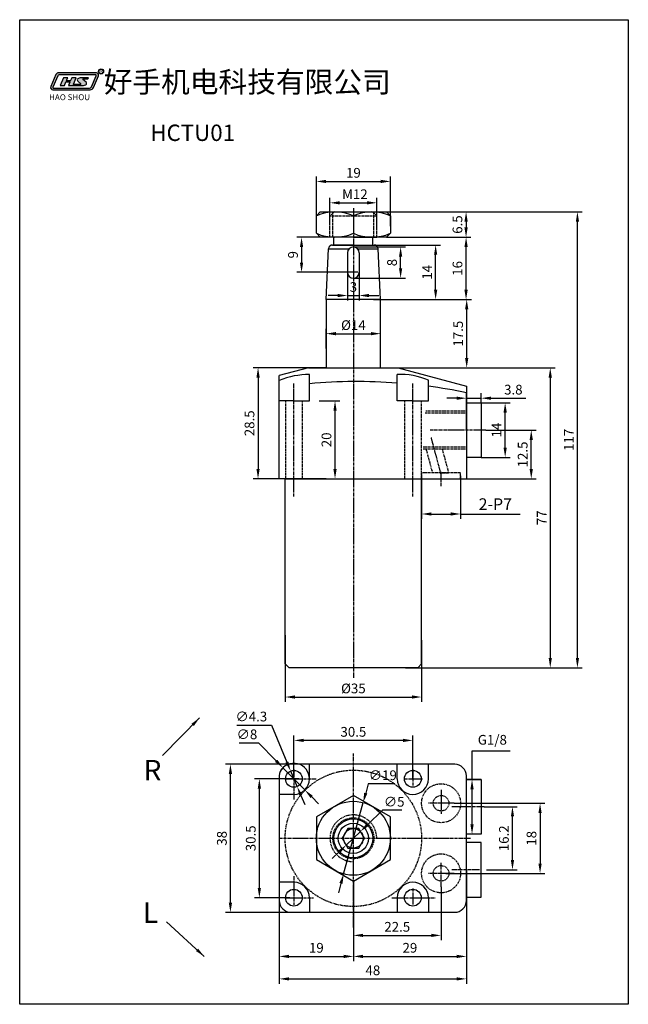
# Model space of a CAD drawing. Units: millimetres. Extents: x 591 to 747, y 143 to 396.
import ezdxf

# ---------------------------------------------------------------- set-up
doc = ezdxf.new("R2010")
doc.units = ezdxf.units.MM
doc.header["$MEASUREMENT"] = 0
for name, pattern in [('CENTER2', [1.125, 0.75, -0.125, 0.125, -0.125]), ('DASHED2', [0.375, 0.25, -0.125]), ('PHANTOM2', [31.75, 15.875, -3.175, 3.175, -3.175, 3.175, -3.175])]:
    doc.linetypes.add(name, pattern=pattern)
doc.layers.get('0').update_dxf_attribs({"lineweight": 30})
doc.layers.add('7L', color=3, linetype='Continuous', lineweight=30)
doc.layers.add('8L', color=4, linetype='PHANTOM2', lineweight=13)
doc.layers.add('中心线', color=6, linetype='CENTER2')
doc.layers.add('假设线', color=4, linetype='DASHED2')
doc.styles.add('Roman', font='romans')
doc.styles.add('ROMANS', font='ROMANS', dxfattribs={"width": 0.7})
doc.dimstyles.new('ISO-25', dxfattribs={"dimtxt": 2.5, "dimasz": 2.5, "dimexe": 1.25, "dimexo": 0, "dimtad": 1, "dimtoh": 1, "dimdsep": 46, "dimtxsty": 'Roman', "dimcen": 2.5, "dimclrd": 1, "dimclre": 1, "dimclrt": 3, "dimadec": 0, "dimazin": 0, "dimtfac": 1, "dimtmove": 0, "dimatfit": 3, "dimfxl": 1, "dimarcsym": 0})

# ---------------------------------------------------------------- blocks, each defined once
blk = doc.blocks.new('好手logo1')
h = blk.add_hatch(color=1)
h.paths.add_polyline_path([(13.4, 7.8, 1), (14.8, 7.8, 1)])
h.paths.add_polyline_path([(14.7, 7.8, -1), (13.5, 7.8, -1)], flags=16)
h = blk.add_hatch(color=1)
h.paths.add_polyline_path([(11.12, 2.84, 0.300672), (12.04, 3.45), (13.38, 6.6, 0.537666), (12.83, 7.44), (2.6, 7.44, 0.300672), (1.86, 6.95), (0.47, 3.68, 0.537666), (1.02, 2.84)])
h.paths.add_polyline_path([(1.18, 3.24, -0.537666), (1, 3.52), (2.33, 6.65, -0.300672), (2.7, 6.9), (12.57, 6.9, -0.537666), (12.75, 6.62), (11.47, 3.61, -0.300672), (10.92, 3.24)], flags=16)
h.paths.add_polyline_path([(9.3, 4.03), (5.28, 4.03), (5.65, 4.86, 0.540881), (5.55, 5), (4.63, 5, 0.297959), (4.54, 4.94), (4.14, 4.03), (3, 4.03), (3.91, 6.1), (5.05, 6.1), (4.75, 5.42, 0.540881), (4.84, 5.28), (5.76, 5.28, 0.297959), (5.85, 5.34), (6.19, 6.1), (7.33, 6.1), (6.58, 4.39, 0.540881), (6.67, 4.25), (8.54, 4.25, 0.684537), (8.6, 4.43), (7.78, 5.19, -0.466541), (7.8, 5.8, -0.165228), (8.65, 6.09), (10.72, 6.09), (10.55, 5.82), (9.25, 5.82, 0.684537), (9.18, 5.65), (10.05, 4.85, -0.512887), (9.98, 4.21, -0.127046)], flags=0)
at = {"color": 1}
for p, q in [((3.91, 6.1), (3, 4.03)), ((5.05, 6.1), (3.91, 6.1)), ((4.75, 5.42), (5.05, 6.1)), ((6.19, 6.1), (5.85, 5.34)), ((7.33, 6.1), (6.19, 6.1)), ((6.58, 4.39), (7.33, 6.1)), ((10.72, 6.09), (8.65, 6.09)), ((10.05, 4.85), (9.18, 5.65)), ((9.25, 5.82), (10.55, 5.82)), ((10.55, 5.82), (10.72, 6.09)), ((3, 4.03), (4.14, 4.03)), ((4.14, 4.03), (4.54, 4.94)), ((4.63, 5), (5.55, 5)), ((5.76, 5.28), (4.84, 5.28)), ((5.65, 4.86), (5.28, 4.03)), ((5.28, 4.03), (9.3, 4.03)), ((8.54, 4.25), (6.67, 4.25)), ((7.78, 5.19), (8.6, 4.43))]:
    blk.add_line(p, q, dxfattribs=at)
for points in [[(1.02, 2.84), (11.12, 2.84, 0.300672), (12.04, 3.45), (13.38, 6.6, 0.537666), (12.83, 7.44), (2.6, 7.44, 0.300672), (1.86, 6.95), (0.47, 3.68, 0.537666)], [(10.92, 3.24, 0.300672), (11.47, 3.61), (12.75, 6.62, 0.537666), (12.57, 6.9), (2.7, 6.9, 0.300672), (2.33, 6.65), (1, 3.52, 0.537666), (1.18, 3.24)]]:
    blk.add_lwpolyline(points, format="xyb", close=True, dxfattribs=at)
for radius in [0.7, 0.6]:
    blk.add_circle((14.1, 7.8), radius, dxfattribs=at)
for centre, radius, start, end in [((4.84, 5.38), 0.1, 156.3676, 270), ((8.05, 5.48), 0.4, 127.5285, 227.5724), ((8.65, 4.69), 1.4, 90, 127.5285), ((9.25, 5.72), 0.1, 90, 227.5724), ((4.63, 4.9), 0.1, 90, 156.3676), ((5.55, 4.9), 0.1, 336.3676, 90), ((5.76, 5.38), 0.1, 270, 336.3676), ((6.67, 4.35), 0.1, 156.3676, 270), ((8.54, 4.35), 0.1, 270, 47.5724), ((9.3, 5.43), 1.4, 270, 298.9615), ((9.78, 4.56), 0.4, 298.9615, 47.5724)]:
    blk.add_arc(centre, radius, start, end, dxfattribs=at)
at = {"color": 1, "attachment_point": 1}
for s, insert, char_height in [('{\\fSimSun|b0|i0|c134|p2;R}', (13.84, 8.23), 0.8008), ('{\\f@MS UI Gothic|b1|i1|c128|p34;HAO\\f@MS UI Gothic|b1|i1|c134|p34; \\f@MS UI Gothic|b1|i1|c128|p34;SHOU}', (0, 1.61), 1.6)]:
    blk.add_mtext(s, dxfattribs=dict(at, insert=insert, char_height=char_height))
blk = doc.blocks.new('*D134')
at = {"color": 1, "lineweight": -2}
for p, q in [((657.2, 175.08), (657.2, 154.23)), ((676.2, 175.08), (676.2, 154.23)), ((659.7, 155.48), (673.7, 155.48))]:
    blk.add_line(p, q, dxfattribs=at)
at = {"color": 1}
for points in [[(659.7, 155.9), (659.7, 155.06), (657.2, 155.48)], [(673.7, 155.9), (673.7, 155.06), (676.2, 155.48)]]:
    blk.add_solid(points, dxfattribs=at)
at = {"layer": 'Defpoints', "color": 0}
for p in [(657.2, 175.08), (676.2, 175.08), (676.2, 155.48)]:
    blk.add_point(p, dxfattribs=at)
at = {"color": 3, "insert": (666.7, 157.36), "char_height": 2.5, "attachment_point": 5, "style": 'Roman'}
blk.add_mtext('19', dxfattribs=at)
blk = doc.blocks.new('*D135')
at = {"color": 1, "lineweight": -2}
for p, q in [((660.95, 201.84), (660.95, 212.17)), ((688.95, 210.92), (663.45, 210.92)), ((691.45, 201.04), (691.45, 212.17))]:
    blk.add_line(p, q, dxfattribs=at)
at = {"color": 1}
for points in [[(663.45, 211.33), (663.45, 210.5), (660.95, 210.92)], [(688.95, 211.33), (688.95, 210.5), (691.45, 210.92)]]:
    blk.add_solid(points, dxfattribs=at)
at = {"layer": 'Defpoints', "color": 0}
for p in [(660.95, 210.92), (660.95, 201.84), (691.45, 201.04)]:
    blk.add_point(p, dxfattribs=at)
at = {"color": 3, "insert": (676.2, 212.79), "char_height": 2.5, "attachment_point": 5, "style": 'Roman'}
blk.add_mtext('30.5', dxfattribs=at)
blk = doc.blocks.new('*D136')
at = {"color": 1, "lineweight": -2}
for p, q in [((662.23, 201.04), (650.83, 201.04)), ((652.08, 173.04), (652.08, 198.54)), ((659.88, 170.54), (650.83, 170.54))]:
    blk.add_line(p, q, dxfattribs=at)
at = {"color": 1}
for points in [[(651.66, 198.54), (652.49, 198.54), (652.08, 201.04)], [(651.66, 173.04), (652.49, 173.04), (652.08, 170.54)]]:
    blk.add_solid(points, dxfattribs=at)
at = {"layer": 'Defpoints', "color": 0}
for p in [(652.08, 201.04), (662.23, 201.04), (659.88, 170.54)]:
    blk.add_point(p, dxfattribs=at)
at = {"color": 3, "insert": (650.2, 185.79), "char_height": 2.5, "attachment_point": 5, "rotation": 90, "style": 'Roman'}
blk.add_mtext('30.5', dxfattribs=at)
blk = doc.blocks.new('*D137')
at = {"color": 1, "lineweight": -2}
for p, q in [((676.2, 173.34), (676.2, 159.63)), ((698.7, 173.34), (698.7, 159.63)), ((678.7, 160.88), (696.2, 160.88))]:
    blk.add_line(p, q, dxfattribs=at)
at = {"color": 1}
for points in [[(678.7, 161.29), (678.7, 160.46), (676.2, 160.88)], [(696.2, 161.29), (696.2, 160.46), (698.7, 160.88)]]:
    blk.add_solid(points, dxfattribs=at)
at = {"layer": 'Defpoints', "color": 0}
for p in [(676.2, 173.34), (698.7, 173.34), (698.7, 160.88)]:
    blk.add_point(p, dxfattribs=at)
at = {"color": 3, "insert": (687.45, 162.75), "char_height": 2.5, "attachment_point": 5, "style": 'Roman'}
blk.add_mtext('22.5', dxfattribs=at)
blk = doc.blocks.new('*D138')
at = {"color": 1, "lineweight": -2}
for p, q in [((702.07, 194.79), (725.34, 194.79)), ((724.09, 192.29), (724.09, 179.29)), ((699.9, 176.79), (725.34, 176.79))]:
    blk.add_line(p, q, dxfattribs=at)
at = {"color": 1}
for points in [[(723.68, 192.29), (724.51, 192.29), (724.09, 194.79)], [(723.68, 179.29), (724.51, 179.29), (724.09, 176.79)]]:
    blk.add_solid(points, dxfattribs=at)
at = {"layer": 'Defpoints', "color": 0}
for p in [(702.07, 194.79), (699.9, 176.79), (724.09, 176.79)]:
    blk.add_point(p, dxfattribs=at)
at = {"color": 3, "insert": (722.22, 185.79), "char_height": 2.5, "attachment_point": 5, "rotation": 90, "style": 'Roman'}
blk.add_mtext('18', dxfattribs=at)
blk = doc.blocks.new('*D139')
at = {"color": 1, "lineweight": -2}
for p, q in [((709.73, 193.89), (718.26, 193.89)), ((717.01, 180.19), (717.01, 191.39)), ((710.38, 177.69), (718.26, 177.69))]:
    blk.add_line(p, q, dxfattribs=at)
at = {"color": 1}
for points in [[(716.6, 191.39), (717.43, 191.39), (717.01, 193.89)], [(716.6, 180.19), (717.43, 180.19), (717.01, 177.69)]]:
    blk.add_solid(points, dxfattribs=at)
at = {"layer": 'Defpoints', "color": 0}
for p in [(709.73, 193.89), (717.01, 193.89), (710.38, 177.69)]:
    blk.add_point(p, dxfattribs=at)
at = {"color": 3, "insert": (715.14, 185.79), "char_height": 2.5, "attachment_point": 5, "rotation": 90, "style": 'Roman'}
blk.add_mtext('16.2', dxfattribs=at)
blk = doc.blocks.new('*D140')
at = {"color": 1, "lineweight": -2}
for p, q in [((690.7, 346.55), (734.93, 346.55)), ((733.68, 232.05), (733.68, 344.05)), ((689.6, 229.55), (734.93, 229.55))]:
    blk.add_line(p, q, dxfattribs=at)
at = {"color": 1}
for points in [[(733.27, 344.05), (734.1, 344.05), (733.68, 346.55)], [(733.27, 232.05), (734.1, 232.05), (733.68, 229.55)]]:
    blk.add_solid(points, dxfattribs=at)
at = {"layer": 'Defpoints', "color": 0}
for p in [(690.7, 346.55), (733.68, 346.55), (689.6, 229.55)]:
    blk.add_point(p, dxfattribs=at)
at = {"color": 3, "insert": (731.81, 288.05), "char_height": 2.5, "attachment_point": 5, "rotation": 90, "style": 'Roman'}
blk.add_mtext('117', dxfattribs=at)
blk = doc.blocks.new('*D141')
at = {"color": 1, "lineweight": -2}
for p, q in [((683.85, 346.55), (706.36, 346.55)), ((705.11, 344.05), (705.11, 342.55)), ((684.7, 340.05), (706.36, 340.05))]:
    blk.add_line(p, q, dxfattribs=at)
at = {"color": 1}
for points in [[(704.69, 344.05), (705.53, 344.05), (705.11, 346.55)], [(704.69, 342.55), (705.53, 342.55), (705.11, 340.05)]]:
    blk.add_solid(points, dxfattribs=at)
at = {"layer": 'Defpoints', "color": 0}
for p in [(683.85, 346.55), (684.7, 340.05), (705.11, 340.05)]:
    blk.add_point(p, dxfattribs=at)
at = {"color": 3, "insert": (703.23, 343.3), "char_height": 2.5, "attachment_point": 5, "rotation": 90, "style": 'Roman'}
blk.add_mtext('6.5', dxfattribs=at)
blk = doc.blocks.new('*D143')
at = {"color": 1, "lineweight": -2}
for p, q in [((669.2, 306.55), (650.49, 306.55)), ((651.74, 304.05), (651.74, 280.55)), ((669.2, 278.05), (650.49, 278.05))]:
    blk.add_line(p, q, dxfattribs=at)
at = {"color": 1}
for points in [[(651.33, 304.05), (652.16, 304.05), (651.74, 306.55)], [(651.33, 280.55), (652.16, 280.55), (651.74, 278.05)]]:
    blk.add_solid(points, dxfattribs=at)
at = {"layer": 'Defpoints', "color": 0}
for p in [(669.2, 306.55), (651.74, 278.05), (669.2, 278.05)]:
    blk.add_point(p, dxfattribs=at)
at = {"color": 3, "insert": (649.87, 292.3), "char_height": 2.5, "attachment_point": 5, "rotation": 90, "style": 'Roman'}
blk.add_mtext('28.5', dxfattribs=at)
blk = doc.blocks.new('*D145')
at = {"color": 1, "lineweight": -2}
for p, q in [((710.18, 290.55), (723.09, 290.55)), ((721.84, 280.55), (721.84, 288.05)), ((705.2, 278.05), (723.09, 278.05))]:
    blk.add_line(p, q, dxfattribs=at)
at = {"color": 1}
for points in [[(721.42, 288.05), (722.25, 288.05), (721.84, 290.55)], [(721.42, 280.55), (722.25, 280.55), (721.84, 278.05)]]:
    blk.add_solid(points, dxfattribs=at)
at = {"layer": 'Defpoints', "color": 0}
for p in [(710.18, 290.55), (721.84, 290.55), (705.2, 278.05)]:
    blk.add_point(p, dxfattribs=at)
at = {"color": 3, "insert": (719.96, 284.3), "char_height": 2.5, "attachment_point": 5, "rotation": 90, "style": 'Roman'}
blk.add_mtext('12.5', dxfattribs=at)
blk = doc.blocks.new('*D147')
at = {"color": 1, "lineweight": -2}
for p, q in [((657.2, 169.79), (657.2, 148.46)), ((705.2, 170.69), (705.2, 148.46)), ((659.7, 149.71), (702.7, 149.71))]:
    blk.add_line(p, q, dxfattribs=at)
at = {"color": 1}
for points in [[(659.7, 150.13), (659.7, 149.3), (657.2, 149.71)], [(702.7, 150.13), (702.7, 149.3), (705.2, 149.71)]]:
    blk.add_solid(points, dxfattribs=at)
at = {"layer": 'Defpoints', "color": 0}
for p in [(657.2, 169.79), (705.2, 170.69), (705.2, 149.71)]:
    blk.add_point(p, dxfattribs=at)
at = {"color": 3, "insert": (681.2, 151.59), "char_height": 2.5, "attachment_point": 5, "style": 'Roman'}
blk.add_mtext('48', dxfattribs=at)
blk = doc.blocks.new('*D148')
at = {"color": 1, "lineweight": -2}
for p, q in [((662.4, 204.79), (643.4, 204.79)), ((644.65, 169.29), (644.65, 202.29)), ((662.4, 166.79), (643.4, 166.79))]:
    blk.add_line(p, q, dxfattribs=at)
at = {"color": 1}
for points in [[(644.23, 202.29), (645.07, 202.29), (644.65, 204.79)], [(644.23, 169.29), (645.07, 169.29), (644.65, 166.79)]]:
    blk.add_solid(points, dxfattribs=at)
at = {"layer": 'Defpoints', "color": 0}
for p in [(644.65, 204.79), (662.4, 204.79), (662.4, 166.79)]:
    blk.add_point(p, dxfattribs=at)
at = {"color": 3, "insert": (642.78, 185.79), "char_height": 2.5, "attachment_point": 5, "rotation": 90, "style": 'Roman'}
blk.add_mtext('38', dxfattribs=at)
blk = doc.blocks.new('*D149')
at = {"color": 1, "lineweight": -2}
for p, q in [((646.27, 214.84), (655.15, 214.84)), ((655.15, 214.84), (659.14, 205.33)), ((661.78, 199.06), (660.11, 203.03)), ((662.75, 196.76), (663.71, 194.45))]:
    blk.add_line(p, q, dxfattribs=at)
at = {"color": 1}
for points in [[(659.53, 205.49), (658.76, 205.17), (660.11, 203.03)], [(663.13, 196.92), (662.36, 196.6), (661.78, 199.06)]]:
    blk.add_solid(points, dxfattribs=at)
at = {"layer": 'Defpoints', "color": 0}
for p in [(660.11, 203.03), (661.78, 199.06)]:
    blk.add_point(p, dxfattribs=at)
at = {"color": 3, "insert": (650.02, 216.72), "char_height": 2.5, "attachment_point": 5, "style": 'Roman'}
blk.add_mtext('∅4.3', dxfattribs=at)
blk = doc.blocks.new('*D150')
at = {"color": 1, "lineweight": -2}
for p, q in [((646.93, 210.27), (651.87, 210.27)), ((651.87, 210.27), (656.39, 205.68)), ((663.75, 198.19), (658.14, 203.9)), ((665.5, 196.41), (667.26, 194.63))]:
    blk.add_line(p, q, dxfattribs=at)
blk.add_arc((660.95, 201.04), 4, 0, 152.4213, dxfattribs=at)
at = {"color": 1}
for points in [[(656.69, 205.97), (656.09, 205.39), (658.14, 203.9)], [(665.8, 196.7), (665.21, 196.12), (663.75, 198.19)]]:
    blk.add_solid(points, dxfattribs=at)
at = {"layer": 'Defpoints', "color": 0}
for p in [(658.14, 203.9), (663.75, 198.19)]:
    blk.add_point(p, dxfattribs=at)
at = {"color": 3, "insert": (648.89, 212.15), "char_height": 2.5, "attachment_point": 5, "style": 'Roman'}
blk.add_mtext('∅8', dxfattribs=at)
blk = doc.blocks.new('*D151')
at = {"color": 1, "lineweight": -2}
for p, q in [((709, 297.55), (716.39, 297.55)), ((715.14, 286.05), (715.14, 295.05)), ((709, 283.55), (716.39, 283.55))]:
    blk.add_line(p, q, dxfattribs=at)
at = {"color": 1}
for points in [[(714.72, 295.05), (715.56, 295.05), (715.14, 297.55)], [(714.72, 286.05), (715.56, 286.05), (715.14, 283.55)]]:
    blk.add_solid(points, dxfattribs=at)
at = {"layer": 'Defpoints', "color": 0}
for p in [(709, 297.55), (715.14, 297.55), (709, 283.55)]:
    blk.add_point(p, dxfattribs=at)
at = {"color": 3, "insert": (713.27, 290.55), "char_height": 2.5, "attachment_point": 5, "rotation": 90, "style": 'Roman'}
blk.add_mtext('14', dxfattribs=at)
blk = doc.blocks.new('*D152')
at = {"color": 1, "lineweight": -2}
for p, q in [((702.7, 298.74), (700.2, 298.74)), ((705.2, 297.55), (705.2, 299.99)), ((705.2, 298.74), (709, 298.74)), ((709, 297.55), (709, 299.99)), ((711.5, 298.74), (720.48, 298.74))]:
    blk.add_line(p, q, dxfattribs=at)
at = {"color": 1}
for points in [[(702.7, 299.15), (702.7, 298.32), (705.2, 298.74)], [(711.5, 299.15), (711.5, 298.32), (709, 298.74)]]:
    blk.add_solid(points, dxfattribs=at)
at = {"layer": 'Defpoints', "color": 0}
for p in [(709, 298.74), (705.2, 297.55), (709, 297.55)]:
    blk.add_point(p, dxfattribs=at)
at = {"color": 3, "insert": (717.24, 300.61), "char_height": 2.5, "attachment_point": 5, "style": 'Roman'}
blk.add_mtext('3.8', dxfattribs=at)
blk = doc.blocks.new('*D153')
at = {"color": 1, "lineweight": -2}
for p, q in [((681.39, 324.05), (706.52, 324.05)), ((705.27, 309.05), (705.27, 321.55)), ((685.27, 306.55), (706.52, 306.55))]:
    blk.add_line(p, q, dxfattribs=at)
at = {"color": 1}
for points in [[(704.85, 321.55), (705.69, 321.55), (705.27, 324.05)], [(704.85, 309.05), (705.69, 309.05), (705.27, 306.55)]]:
    blk.add_solid(points, dxfattribs=at)
at = {"layer": 'Defpoints', "color": 0}
for p in [(681.39, 324.05), (705.27, 324.05), (685.27, 306.55)]:
    blk.add_point(p, dxfattribs=at)
at = {"color": 3, "insert": (703.39, 315.3), "char_height": 2.5, "attachment_point": 5, "rotation": 90, "style": 'Roman'}
blk.add_mtext('17.5', dxfattribs=at)
blk = doc.blocks.new('*D154')
at = {"color": 1, "lineweight": -2}
for p, q in [((695.44, 340.05), (706.36, 340.05)), ((705.11, 326.55), (705.11, 337.55)), ((695.44, 324.05), (706.36, 324.05))]:
    blk.add_line(p, q, dxfattribs=at)
at = {"color": 1}
for points in [[(704.69, 337.55), (705.53, 337.55), (705.11, 340.05)], [(704.69, 326.55), (705.53, 326.55), (705.11, 324.05)]]:
    blk.add_solid(points, dxfattribs=at)
at = {"layer": 'Defpoints', "color": 0}
for p in [(695.44, 340.05), (705.11, 340.05), (695.44, 324.05)]:
    blk.add_point(p, dxfattribs=at)
at = {"color": 3, "insert": (703.23, 332.05), "char_height": 2.5, "attachment_point": 5, "rotation": 90, "style": 'Roman'}
blk.add_mtext('16', dxfattribs=at)
blk = doc.blocks.new('*D155')
at = {"color": 1, "lineweight": -2}
for p, q in [((680.58, 338.05), (698.55, 338.05)), ((697.3, 326.55), (697.3, 335.55)), ((692.52, 324.05), (698.55, 324.05))]:
    blk.add_line(p, q, dxfattribs=at)
at = {"color": 1}
for points in [[(696.89, 335.55), (697.72, 335.55), (697.3, 338.05)], [(696.89, 326.55), (697.72, 326.55), (697.3, 324.05)]]:
    blk.add_solid(points, dxfattribs=at)
at = {"layer": 'Defpoints', "color": 0}
for p in [(680.58, 338.05), (697.3, 338.05), (692.52, 324.05)]:
    blk.add_point(p, dxfattribs=at)
at = {"color": 3, "insert": (695.43, 331.05), "char_height": 2.5, "attachment_point": 5, "rotation": 90, "style": 'Roman'}
blk.add_mtext('14', dxfattribs=at)
blk = doc.blocks.new('*D156')
at = {"color": 1, "lineweight": -2}
for p, q in [((676.2, 159.38), (676.2, 154.23)), ((705.2, 158.15), (705.2, 154.23)), ((678.7, 155.48), (702.7, 155.48))]:
    blk.add_line(p, q, dxfattribs=at)
at = {"color": 1}
for points in [[(678.7, 155.9), (678.7, 155.06), (676.2, 155.48)], [(702.7, 155.9), (702.7, 155.06), (705.2, 155.48)]]:
    blk.add_solid(points, dxfattribs=at)
at = {"layer": 'Defpoints', "color": 0}
for p in [(676.2, 159.38), (705.2, 158.15), (705.2, 155.48)]:
    blk.add_point(p, dxfattribs=at)
at = {"color": 3, "insert": (690.7, 157.36), "char_height": 2.5, "attachment_point": 5, "style": 'Roman'}
blk.add_mtext('29', dxfattribs=at)
blk = doc.blocks.new('*D157')
at = {"color": 1, "lineweight": -2}
for p, q in [((669.2, 311.51), (669.2, 316.55)), ((683.2, 311.51), (683.2, 316.55)), ((671.7, 315.3), (680.7, 315.3))]:
    blk.add_line(p, q, dxfattribs=at)
at = {"color": 1}
for points in [[(671.7, 315.72), (671.7, 314.88), (669.2, 315.3)], [(680.7, 315.72), (680.7, 314.88), (683.2, 315.3)]]:
    blk.add_solid(points, dxfattribs=at)
at = {"layer": 'Defpoints', "color": 0}
for p in [(683.2, 315.3), (669.2, 311.51), (683.2, 311.51)]:
    blk.add_point(p, dxfattribs=at)
at = {"color": 3, "insert": (676.2, 317.17), "char_height": 2.5, "attachment_point": 5, "style": 'Roman'}
blk.add_mtext('%%C14', dxfattribs=at)
blk = doc.blocks.new('*D158')
at = {"color": 1, "lineweight": -2}
for p, q in [((700.49, 306.55), (727.96, 306.55)), ((726.71, 304.05), (726.71, 232.05)), ((712.03, 229.55), (727.96, 229.55))]:
    blk.add_line(p, q, dxfattribs=at)
at = {"color": 1}
for points in [[(726.3, 304.05), (727.13, 304.05), (726.71, 306.55)], [(726.3, 232.05), (727.13, 232.05), (726.71, 229.55)]]:
    blk.add_solid(points, dxfattribs=at)
at = {"layer": 'Defpoints', "color": 0}
for p in [(700.49, 306.55), (712.03, 229.55), (726.71, 229.55)]:
    blk.add_point(p, dxfattribs=at)
at = {"color": 3, "insert": (724.84, 268.05), "char_height": 2.5, "attachment_point": 5, "rotation": 90, "style": 'Roman'}
blk.add_mtext('77', dxfattribs=at)
blk = doc.blocks.new('*D159')
at = {"color": 1, "lineweight": -2}
for p, q in [((666.7, 342.86), (666.7, 355.62)), ((669.2, 354.37), (683.2, 354.37)), ((685.7, 342.86), (685.7, 355.62))]:
    blk.add_line(p, q, dxfattribs=at)
at = {"color": 1}
for points in [[(669.2, 354.79), (669.2, 353.95), (666.7, 354.37)], [(683.2, 354.79), (683.2, 353.95), (685.7, 354.37)]]:
    blk.add_solid(points, dxfattribs=at)
at = {"layer": 'Defpoints', "color": 0}
for p in [(685.7, 354.37), (666.7, 342.86), (685.7, 342.86)]:
    blk.add_point(p, dxfattribs=at)
at = {"color": 3, "insert": (676.2, 356.25), "char_height": 2.5, "attachment_point": 5, "style": 'Roman'}
blk.add_mtext('19', dxfattribs=at)
blk = doc.blocks.new('*D160')
at = {"color": 1, "lineweight": -2}
for p, q in [((683.69, 192.97), (679.81, 189.25)), ((688.64, 192.97), (683.69, 192.97)), ((674.39, 184.07), (678, 187.52)), ((672.58, 182.34), (670.78, 180.61))]:
    blk.add_line(p, q, dxfattribs=at)
at = {"color": 1}
for points in [[(679.52, 189.55), (680.1, 188.95), (678, 187.52)], [(672.29, 182.64), (672.87, 182.04), (674.39, 184.07)]]:
    blk.add_solid(points, dxfattribs=at)
at = {"layer": 'Defpoints', "color": 0}
for p in [(678, 187.52), (674.39, 184.07)]:
    blk.add_point(p, dxfattribs=at)
at = {"color": 3, "insert": (686.67, 194.84), "char_height": 2.5, "attachment_point": 5, "style": 'Roman'}
blk.add_mtext('∅5', dxfattribs=at)
blk = doc.blocks.new('*D161')
at = {"color": 1, "lineweight": -2}
for p, q in [((680.03, 199.78), (679.37, 197.37)), ((686.84, 199.78), (680.03, 199.78)), ((673.69, 176.63), (678.71, 194.96)), ((673.02, 174.22), (672.36, 171.81))]:
    blk.add_line(p, q, dxfattribs=at)
at = {"color": 1}
for points in [[(678.96, 197.48), (679.77, 197.26), (678.71, 194.96)], [(672.62, 174.33), (673.43, 174.11), (673.69, 176.63)]]:
    blk.add_solid(points, dxfattribs=at)
at = {"layer": 'Defpoints', "color": 0}
for p in [(678.71, 194.96), (673.69, 176.63)]:
    blk.add_point(p, dxfattribs=at)
at = {"color": 3, "insert": (683.75, 201.65), "char_height": 2.5, "attachment_point": 5, "style": 'Roman'}
blk.add_mtext('∅19', dxfattribs=at)
blk = doc.blocks.new('*D162')
at = {"color": 1, "lineweight": -2}
for p, q in [((670.2, 343.22), (670.2, 350.13)), ((672.7, 348.88), (679.7, 348.88)), ((682.2, 342.8), (682.2, 350.13))]:
    blk.add_line(p, q, dxfattribs=at)
at = {"color": 1}
for points in [[(672.7, 349.3), (672.7, 348.46), (670.2, 348.88)], [(679.7, 349.3), (679.7, 348.46), (682.2, 348.88)]]:
    blk.add_solid(points, dxfattribs=at)
at = {"layer": 'Defpoints', "color": 0}
for p in [(682.2, 348.88), (670.2, 343.22), (682.2, 342.8)]:
    blk.add_point(p, dxfattribs=at)
at = {"color": 3, "insert": (676.59, 350.76), "char_height": 2.5, "attachment_point": 5, "style": 'Roman'}
blk.add_mtext('M12', dxfattribs=at)
blk = doc.blocks.new('*D163')
at = {"color": 1, "lineweight": -2}
for p, q in [((667.45, 298.05), (672.74, 298.05)), ((671.49, 280.55), (671.49, 295.55)), ((669.2, 278.05), (672.74, 278.05))]:
    blk.add_line(p, q, dxfattribs=at)
at = {"color": 1}
for points in [[(671.08, 295.55), (671.91, 295.55), (671.49, 298.05)], [(671.08, 280.55), (671.91, 280.55), (671.49, 278.05)]]:
    blk.add_solid(points, dxfattribs=at)
at = {"layer": 'Defpoints', "color": 0}
for p in [(667.45, 298.05), (671.49, 298.05), (669.2, 278.05)]:
    blk.add_point(p, dxfattribs=at)
at = {"color": 3, "insert": (669.62, 288.05), "char_height": 2.5, "attachment_point": 5, "rotation": 90, "style": 'Roman'}
blk.add_mtext('20', dxfattribs=at)
blk = doc.blocks.new('*D164')
at = {"color": 1, "lineweight": -2}
for p, q in [((706.64, 200.89), (706.64, 208.22)), ((706.64, 208.22), (716.43, 208.22)), ((709, 200.89), (705.39, 200.89)), ((706.64, 189.39), (706.64, 198.39)), ((709, 186.89), (705.39, 186.89))]:
    blk.add_line(p, q, dxfattribs=at)
at = {"color": 1}
for points in [[(706.22, 198.39), (707.06, 198.39), (706.64, 200.89)], [(706.22, 189.39), (707.06, 189.39), (706.64, 186.89)]]:
    blk.add_solid(points, dxfattribs=at)
at = {"layer": 'Defpoints', "color": 0}
for p in [(706.64, 200.89), (709, 200.89), (709, 186.89)]:
    blk.add_point(p, dxfattribs=at)
at = {"color": 3, "insert": (711.85, 210.75), "char_height": 2.5, "attachment_point": 5, "style": 'Roman'}
blk.add_mtext('G1/8', dxfattribs=at)
blk = doc.blocks.new('*D165')
at = {"color": 1, "lineweight": -2}
for p, q in [((693.7, 278.8), (693.7, 267.77)), ((703.7, 278.8), (703.7, 267.77)), ((696.2, 269.02), (701.2, 269.02)), ((703.7, 269.02), (719.02, 269.02))]:
    blk.add_line(p, q, dxfattribs=at)
at = {"color": 1}
for points in [[(696.2, 269.44), (696.2, 268.61), (693.7, 269.02)], [(701.2, 269.44), (701.2, 268.61), (703.7, 269.02)]]:
    blk.add_solid(points, dxfattribs=at)
at = {"layer": 'Defpoints', "color": 0}
for p in [(693.7, 278.8), (703.7, 278.8), (703.7, 269.02)]:
    blk.add_point(p, dxfattribs=at)
at = {"color": 3, "insert": (712.61, 271.15), "char_height": 3, "attachment_point": 5, "style": 'Roman'}
blk.add_mtext('2-P7', dxfattribs=at)
blk = doc.blocks.new('*D166')
at = {"color": 1, "lineweight": -2}
for p, q in [((676.2, 340.05), (661.65, 340.05)), ((662.9, 337.55), (662.9, 333.55)), ((677.37, 331.05), (661.65, 331.05))]:
    blk.add_line(p, q, dxfattribs=at)
at = {"color": 1}
for points in [[(662.49, 337.55), (663.32, 337.55), (662.9, 340.05)], [(662.49, 333.55), (663.32, 333.55), (662.9, 331.05)]]:
    blk.add_solid(points, dxfattribs=at)
at = {"layer": 'Defpoints', "color": 0}
for p in [(676.2, 340.05), (662.9, 331.05), (677.37, 331.05)]:
    blk.add_point(p, dxfattribs=at)
at = {"color": 3, "insert": (661.03, 335.55), "char_height": 2.5, "attachment_point": 5, "rotation": 90, "style": 'Roman'}
blk.add_mtext('9', dxfattribs=at)
blk = doc.blocks.new('*D168')
at = {"color": 1, "lineweight": -2}
for p, q in [((676.2, 337.55), (689.57, 337.55)), ((688.32, 332.05), (688.32, 335.05)), ((676.2, 329.55), (689.57, 329.55))]:
    blk.add_line(p, q, dxfattribs=at)
at = {"color": 1}
for points in [[(687.9, 335.05), (688.73, 335.05), (688.32, 337.55)], [(687.9, 332.05), (688.73, 332.05), (688.32, 329.55)]]:
    blk.add_solid(points, dxfattribs=at)
at = {"layer": 'Defpoints', "color": 0}
for p in [(676.2, 337.55), (688.32, 337.55), (676.2, 329.55)]:
    blk.add_point(p, dxfattribs=at)
at = {"color": 3, "insert": (686.44, 333.55), "char_height": 2.5, "attachment_point": 5, "rotation": 90, "style": 'Roman'}
blk.add_mtext('8', dxfattribs=at)
blk = doc.blocks.new('*D169')
at = {"color": 1, "lineweight": -2}
for p, q in [((674.7, 332.71), (674.7, 323.84)), ((677.7, 332.71), (677.7, 323.84)), ((672.2, 325.09), (669.7, 325.09)), ((674.7, 325.09), (677.7, 325.09)), ((680.2, 325.09), (682.7, 325.09))]:
    blk.add_line(p, q, dxfattribs=at)
at = {"color": 1}
for points in [[(672.2, 325.51), (672.2, 324.67), (674.7, 325.09)], [(680.2, 325.51), (680.2, 324.67), (677.7, 325.09)]]:
    blk.add_solid(points, dxfattribs=at)
at = {"layer": 'Defpoints', "color": 0}
for p in [(674.7, 332.71), (677.7, 332.71), (677.7, 325.09)]:
    blk.add_point(p, dxfattribs=at)
at = {"color": 3, "insert": (676.2, 326.96), "char_height": 2.5, "attachment_point": 5, "style": 'Roman'}
blk.add_mtext('3', dxfattribs=at)
blk = doc.blocks.new('*D170')
at = {"color": 1, "lineweight": -2}
for p, q in [((658.7, 237.95), (658.7, 220.8)), ((693.7, 236.62), (693.7, 220.8)), ((661.2, 222.05), (691.2, 222.05))]:
    blk.add_line(p, q, dxfattribs=at)
at = {"color": 1}
for points in [[(661.2, 222.47), (661.2, 221.63), (658.7, 222.05)], [(691.2, 222.47), (691.2, 221.63), (693.7, 222.05)]]:
    blk.add_solid(points, dxfattribs=at)
at = {"layer": 'Defpoints', "color": 0}
for p in [(658.7, 237.95), (693.7, 236.62), (693.7, 222.05)]:
    blk.add_point(p, dxfattribs=at)
at = {"color": 3, "insert": (676.2, 223.93), "char_height": 2.5, "attachment_point": 5, "style": 'Roman'}
blk.add_mtext('%%C35', dxfattribs=at)

msp = doc.modelspace()

# ---------------------------------------------------------------- linework, layer by layer
for p, q in [((666.695, 345.55), (667.695, 346.55)), ((667.695, 346.55), (684.695, 346.55)), ((671.195, 346.55), (681.195, 346.55)), ((684.695, 346.55), (685.695, 345.55)), ((666.695, 341.05), (666.695, 345.55)), ((676.195, 345.55), (676.195, 341.05)), ((685.695, 345.55), (685.695, 341.05)), ((667.695, 340.05), (666.695, 341.05)), ((676.195, 340.05), (667.695, 340.05)), ((676.195, 340.05), (670.195, 340.05)), ((681.195, 340.05), (671.195, 340.05)), ((671.195, 338.05), (671.195, 340.05)), ((684.695, 340.05), (676.195, 340.05)), ((676.195, 340.05), (682.195, 340.05)), ((681.195, 338.05), (681.195, 340.05)), ((685.695, 341.05), (684.695, 340.05)), ((669.195, 324.05), (669.847, 337.1)), ((669.847, 337.1), (675.124, 337.1)), ((670.846, 338.05), (681.545, 338.05)), ((676.195, 338.05), (671.195, 338.05)), ((676.195, 338.05), (681.195, 338.05)), ((677.267, 337.1), (682.543, 337.1)), ((683.195, 324.05), (682.543, 337.1)), ((674.695, 336.05), (674.695, 331.05)), ((677.695, 336.05), (677.695, 331.05)), ((669.195, 324.05), (669.195, 306.55)), ((683.195, 324.05), (669.195, 324.05)), ((683.195, 306.55), (683.195, 324.05)), ((664.695, 306.55), (657.195, 304.54)), ((664.695, 306.55), (687.695, 306.55)), ((676.195, 306.55), (687.695, 306.55)), ((676.195, 306.55), (683.195, 306.55)), ((687.695, 306.55), (705.195, 301.861)), ((657.195, 278.05), (657.195, 304.54)), ((664.945, 298.05), (664.945, 304.8)), ((687.445, 298.05), (687.445, 304.8)), ((695.445, 298.05), (695.445, 303.359)), ((705.195, 301.861), (705.195, 278.05)), ((660.945, 298.05), (657.195, 298.05)), ((660.945, 298.05), (664.945, 298.05)), ((660.945, 298.05), (663.095, 298.05)), ((691.445, 298.05), (687.445, 298.05)), ((691.445, 298.05), (695.445, 298.05)), ((705.195, 290.55), (705.195, 297.55)), ((705.195, 297.55), (708.995, 297.55)), ((708.995, 297.55), (708.995, 283.55)), ((705.195, 290.55), (705.195, 295.4)), ((705.195, 290.55), (705.195, 285.7)), ((708.995, 283.55), (705.195, 283.55)), ((658.695, 278.05), (657.195, 278.05)), ((658.695, 230.55), (658.695, 278.05)), ((658.695, 278.05), (705.195, 278.05)), ((693.695, 230.55), (693.695, 278.05)), ((698.695, 278.05), (703.695, 278.05)), ((659.695, 229.55), (658.695, 230.55)), ((692.695, 229.55), (693.695, 230.55)), ((676.195, 229.55), (659.695, 229.55)), ((676.195, 229.55), (659.695, 229.55)), ((692.695, 229.55), (676.195, 229.55)), ((702.195, 204.794), (660.195, 204.794)), ((664.945, 201.044), (664.945, 204.794)), ((687.445, 201.044), (687.445, 204.794)), ((695.445, 201.044), (695.445, 204.794)), ((657.195, 201.794), (657.195, 169.794)), ((705.195, 169.794), (705.195, 201.794)), ((705.195, 193.894), (705.195, 200.894)), ((705.195, 200.894), (708.995, 200.894)), ((708.995, 200.894), (708.995, 186.894)), ((705.195, 193.894), (705.195, 198.744)), ((660.945, 197.044), (657.195, 197.044)), ((708.995, 186.894), (705.195, 186.894)), ((708.995, 184.694), (705.195, 184.694)), ((708.995, 170.694), (708.995, 184.694)), ((705.195, 177.694), (705.195, 172.844)), ((705.195, 177.694), (705.195, 172.844)), ((705.195, 177.694), (705.195, 170.694)), ((660.945, 174.544), (657.195, 174.544)), ((664.945, 170.544), (664.945, 166.794)), ((687.445, 170.544), (687.445, 166.794)), ((695.445, 170.544), (695.445, 166.794)), ((705.195, 170.694), (708.995, 170.694)), ((660.195, 166.794), (702.195, 166.794))]:
    msp.add_line(p, q)
for points in [[(590.59, 395.878), (746.734, 395.878), (746.734, 143.189), (590.59, 143.189)], [(685.695, 191.279), (676.195, 196.764), (666.695, 191.279), (666.695, 180.309), (676.195, 174.825), (685.695, 180.309)], [(674.752, 188.294), (673.309, 185.794), (674.752, 183.294), (677.639, 183.294), (679.082, 185.794), (677.639, 188.294)]]:
    msp.add_lwpolyline(points, close=True)
for centre, radius in [((660.945, 201.044), 2.15), ((691.445, 201.044), 2.15), ((676.195, 185.794), 9.5), ((676.195, 185.794), 5), ((676.195, 185.794), 5), ((676.195, 185.794), 3.885), ((676.195, 185.794), 2.5), ((660.945, 170.544), 2.15), ((691.445, 170.544), 2.15)]:
    msp.add_circle(centre, radius)
for centre, radius, start, end in [((671.445, 334.769), 11.781, 66.22268, 113.77732), ((680.945, 334.769), 11.781, 66.22268, 113.77732), ((671.445, 351.831), 11.781, 246.22268, 293.77732), ((680.945, 351.831), 11.781, 246.22268, 293.77732), ((670.846, 337.05), 1, 90, 177.14), ((676.195, 336.05), 1.5, 360, 180), ((681.545, 337.05), 1, 2.86, 90), ((676.195, 331.05), 1.5, 180, 360), ((664.835, 284.392), 20.408, 89.68924, 111.98281), ((688.433, 287.353), 17.475, 66.34311, 93.24122), ((677.25, 164.44), 138.564, 85.78053, 95.09477), ((677.25, 164.44), 138.564, 78.36495, 82.45457), ((660.195, 201.794), 3, 90, 180), ((660.195, 201.794), 3, 90, 180), ((702.195, 201.794), 3, 0, 90), ((660.945, 201.044), 4, 270, 0), ((691.445, 201.044), 4, 180, 0), ((660.945, 170.544), 4, 0, 90), ((691.445, 170.544), 4, 0, 180), ((660.195, 169.794), 3, 180, 270), ((702.195, 169.794), 3, 270, 0)]:
    msp.add_arc(centre, radius, start, end)
at = {"layer": '中心线'}
for p, q in [((676.195, 347.518), (676.195, 226.987)), ((660.945, 273.487), (660.945, 302.588)), ((691.445, 273.487), (691.445, 302.588)), ((710.177, 290.55), (695.874, 290.55)), ((698.764, 279.032), (696.175, 288.691)), ((698.695, 276.145), (698.695, 279.836)), ((676.195, 162.902), (676.195, 207.622)), ((660.945, 203.433), (660.945, 195.719)), ((691.445, 203.433), (691.445, 199.225)), ((658.866, 201.044), (666.667, 201.044)), ((689.366, 201.044), (693.933, 201.044)), ((698.695, 198.247), (698.695, 192.063)), ((702.068, 194.794), (695.476, 194.794)), ((709.729, 193.894), (701.471, 193.894)), ((657.195, 185.794), (706.274, 185.794)), ((698.695, 173.342), (698.695, 179.526)), ((708.544, 177.694), (701.471, 177.694)), ((660.945, 176.091), (660.945, 168.725)), ((702.068, 176.794), (695.476, 176.794)), ((691.445, 172.933), (691.445, 168.725)), ((658.866, 170.544), (665.996, 170.544)), ((686.073, 170.544), (697.157, 170.544))]:
    msp.add_line(p, q, dxfattribs=at)
at = {"layer": '假设线'}
for p, q in [((670.195, 345.55), (671.195, 346.55)), ((670.945, 340.05), (670.945, 346.3)), ((682.195, 345.55), (681.195, 346.55)), ((681.445, 340.05), (681.445, 346.3)), ((670.195, 340.05), (670.195, 345.55)), ((670.195, 345.55), (682.195, 345.55)), ((682.195, 340.05), (682.195, 345.55)), ((658.795, 298.05), (658.795, 278.05)), ((663.095, 298.05), (663.095, 278.05)), ((689.295, 298.05), (689.295, 278.05)), ((693.595, 298.05), (693.595, 278.05)), ((705.195, 294.9), (694.659, 294.9)), ((705.195, 295.4), (694.761, 295.4)), ((705.195, 286.2), (694.091, 286.2)), ((705.195, 285.7), (694.112, 285.7)), ((696.554, 279.55), (694.906, 285.7)), ((700.695, 279.55), (699.048, 285.7)), ((703.695, 279.55), (693.695, 279.55)), ((693.695, 279.55), (693.695, 278.05)), ((698.695, 279.55), (700.695, 279.55)), ((703.695, 278.05), (703.695, 279.55))]:
    msp.add_line(p, q, dxfattribs=at)
for centre, radius in [((676.195, 185.794), 17.5), ((698.695, 194.794), 5), ((698.695, 194.794), 2), ((698.695, 176.794), 5), ((698.695, 176.794), 2)]:
    msp.add_circle(centre, radius, dxfattribs=at)
at = {"layer": '假设线', "color": 2}
msp.add_circle((676.195, 185.794), 5.25, dxfattribs=at)
msp.add_arc((676.195, 185.794), 6, 0, 270, dxfattribs=at)

# ---------------------------------------------------------------- block references
at = {"xscale": 0.9456937570080051, "yscale": 0.9456937570079971, "zscale": 0.945693757008}
msp.add_blockref('好手logo1', (598.132, 375.216), dxfattribs=at)

# ---------------------------------------------------------------- texts
at = {"insert": (622.393, 205.904), "char_height": 5.25, "width": 4.91383, "attachment_point": 1}
msp.add_mtext('{\\fFangSong_GB2312|b0|i0|c134|p49;\\C3;R}', dxfattribs=at)
at = {"insert": (622.181, 164.077), "char_height": 5.25, "attachment_point": 7}
msp.add_mtext('\\pt15.75;{\\fFangSong_GB2312|b0|i0|c134|p49;\\C3;L}', dxfattribs=at)
at = {"layer": '7L', "insert": (634.967, 368.953), "char_height": 4.2, "attachment_point": 2}
msp.add_mtext('{\\fSimSun|b0|i0|c134|p2;HCTU01}', dxfattribs=at)
at = {"layer": '8L', "linetype": 'Continuous', "insert": (612.125, 382.591), "char_height": 5.4, "width": 92.44241, "attachment_point": 1, "style": 'ROMANS'}
msp.add_mtext('{\\fSimSun|b0|i0|c134|p2;\\C4;好手机电科技有限公司}', dxfattribs=at)

# ---------------------------------------------------------------- dimensions: what is measured, and where the dimension line sits
for base, p1, p2, picture, middle in [((685.695, 354.37), (666.695, 342.864), (685.695, 342.864), '*D159', (676.195, 356.245)), ((677.695, 325.089), (674.695, 332.709), (677.695, 332.709), '*D169', (676.195, 326.964)), ((708.995, 298.737), (705.195, 297.55), (708.995, 297.55), '*D152', (717.239, 300.612)), ((660.945, 210.916), (691.445, 201.044), (660.945, 201.844), '*D135', (676.195, 212.791)), ((698.695, 160.875), (676.195, 173.342), (698.695, 173.342), '*D137', (687.445, 162.75)), ((705.195, 149.713), (657.195, 169.794), (705.195, 170.694), '*D147', (681.195, 151.588)), ((705.195, 155.481), (676.195, 159.375), (705.195, 158.149), '*D156', (690.695, 157.356))]:
    dim = msp.add_linear_dim(base=base, p1=p1, p2=p2, dimstyle='ISO-25')
    dim.commit()
    dim.dimension.update_dxf_attribs({"geometry": picture, "text_midpoint": middle})
dim = msp.add_linear_dim(base=(682.195, 348.882), p1=(670.195, 343.218), p2=(682.195, 342.8), text='M12', dimstyle='ISO-25')
dim.commit()
dim.dimension.update_dxf_attribs({"geometry": '*D162', "text_midpoint": (676.589, 348.882), "dimtype": 160})
for base, p1, p2, picture, middle in [((705.11, 340.05), (683.853, 346.55), (684.695, 340.05), '*D141', (703.235, 343.3)), ((733.685, 346.55), (689.597, 229.55), (690.695, 346.55), '*D140', (731.81, 288.05)), ((662.904, 331.05), (676.195, 340.05), (677.373, 331.05), '*D166', (661.029, 335.55)), ((705.11, 340.05), (695.442, 324.05), (695.442, 340.05), '*D154', (703.235, 332.05)), ((688.318, 337.55), (676.195, 329.55), (676.195, 337.55), '*D168', (686.443, 333.55)), ((697.304, 338.05), (692.517, 324.05), (680.583, 338.05), '*D155', (695.429, 331.05)), ((705.268, 324.05), (685.274, 306.55), (681.394, 324.05), '*D153', (703.393, 315.3)), ((651.744, 278.05), (669.195, 306.55), (669.195, 278.05), '*D143', (649.869, 292.3)), ((726.712, 229.55), (700.486, 306.55), (712.03, 229.55), '*D158', (724.837, 268.05)), ((671.492, 298.05), (669.195, 278.05), (667.445, 298.05), '*D163', (669.617, 288.05)), ((715.14, 297.55), (708.995, 283.55), (708.995, 297.55), '*D151', (713.265, 290.55)), ((721.838, 290.55), (705.195, 278.05), (710.177, 290.55), '*D145', (719.963, 284.3)), ((644.651, 204.794), (662.403, 166.794), (662.403, 204.794), '*D148', (642.776, 185.794)), ((652.075, 201.044), (659.885, 170.544), (662.232, 201.044), '*D136', (650.2, 185.794)), ((724.092, 176.794), (702.068, 194.794), (699.901, 176.794), '*D138', (722.217, 185.794)), ((717.014, 193.894), (710.382, 177.694), (709.729, 193.894), '*D139', (715.139, 185.794))]:
    dim = msp.add_linear_dim(base=base, p1=p1, p2=p2, angle=90, dimstyle='ISO-25')
    dim.commit()
    dim.dimension.update_dxf_attribs({"geometry": picture, "text_midpoint": middle})
for base, p1, p2, text, picture, middle in [((683.195, 315.3), (669.195, 311.513), (683.195, 311.513), '%%C14', '*D157', (676.195, 317.175)), ((693.695, 222.051), (658.695, 237.952), (693.695, 236.616), '%%C35', '*D170', (676.195, 223.926))]:
    dim = msp.add_linear_dim(base=base, p1=p1, p2=p2, text=text, dimstyle='ISO-25')
    dim.commit()
    dim.dimension.update_dxf_attribs({"geometry": picture, "text_midpoint": middle})
dim = msp.add_linear_dim(base=(703.695, 269.023), p1=(693.695, 278.8), p2=(703.695, 278.8), text='2-P7', dimstyle='ISO-25', override={"dimtxt": 3})
dim.commit()
dim.dimension.update_dxf_attribs({"geometry": '*D165', "text_midpoint": (712.606, 271.148)})
for p1, p2, picture, middle in [((661.778, 199.062), (660.113, 203.027), '*D149', (650.025, 214.845)), ((663.75, 198.192), (658.141, 203.896), '*D150', (648.89, 210.272)), ((674.389, 184.066), (678.002, 187.523), '*D160', (686.671, 192.965))]:
    dim = msp.add_diameter_dim_2p(p1=p1, p2=p2, dimstyle='ISO-25')
    dim.commit()
    dim.dimension.update_dxf_attribs({"geometry": picture, "text_midpoint": middle, "dimtype": 163})
dim = msp.add_linear_dim(base=(706.639, 200.894), p1=(708.995, 186.894), p2=(708.995, 200.894), angle=90, text='G1/8', dimstyle='ISO-25')
dim.commit()
dim.dimension.update_dxf_attribs({"geometry": '*D164', "text_midpoint": (711.847, 208.216), "dimtype": 160})
dim = msp.add_diameter_dim_2p(p1=(673.685, 176.632), p2=(678.706, 194.957), dimstyle='ISO-25')
dim.commit()
dim.dimension.update_dxf_attribs({"geometry": '*D161', "text_midpoint": (683.747, 201.654)})
dim = msp.add_linear_dim(base=(676.195, 155.481), p1=(657.195, 175.079), p2=(676.195, 175.079), dimstyle='ISO-25', override={"dimtxt": 2.5})
dim.commit()
dim.dimension.update_dxf_attribs({"geometry": '*D134', "text_midpoint": (666.695, 157.356)})

# ---------------------------------------------------------------- leaders
for points in [[(636.732, 216.708), (627.232, 207.002)], [(637.941, 155.465), (628.252, 164.354)]]:
    msp.add_leader(points, dimstyle='ISO-25', override={"dimgap": 0.625, "dimtad": 0})

doc.saveas('drawing.dxf')
